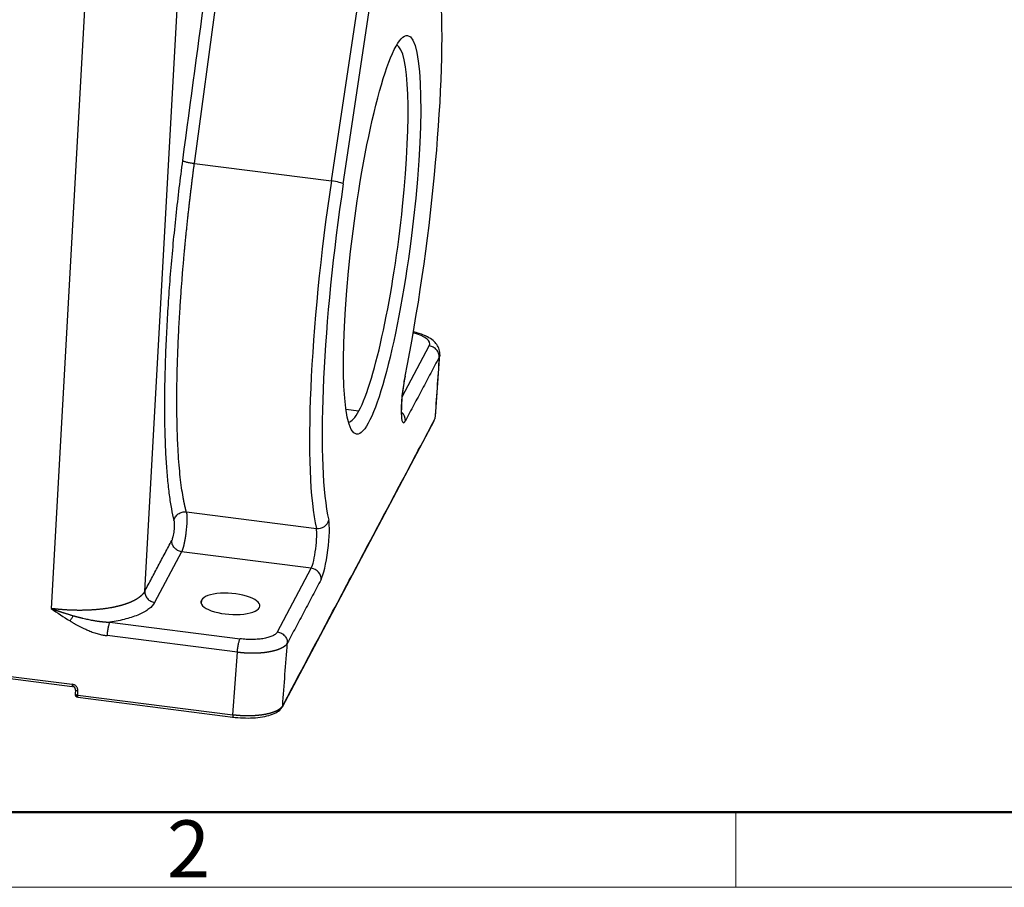
# Model space of a CAD drawing. Units: millimetres. Extents: x 2090 to 2684, y 588 to 1008.
# Drawn here: x 2222 to 2313, y 588 to 669 of the extents above; entities that cross this region are included whole.
import ezdxf

# ---------------------------------------------------------------- set-up
doc = ezdxf.new("R2010")
doc.units = ezdxf.units.MM
doc.header["$LTSCALE"] = 65.395
doc.layers.get('0').update_dxf_attribs({"linetype": 'CONTINUOUS', "lineweight": 30})
doc.layers.add('Dim', color=3, linetype='CONTINUOUS', lineweight=15)
doc.layers.add('图框', color=7, linetype='CONTINUOUS', lineweight=20)
doc.styles.add('Romans字体', font='romans.shx', dxfattribs={"width": 0.75})

# ---------------------------------------------------------------- blocks, each defined once
blk = doc.blocks.new('A4图框-NEW')
at = {"layer": '图框', "lineweight": 50}
blk.add_line((836.855, 484.035), (1126.929, 484.035), dxfattribs=at)
at = {"layer": '图框', "color": 6}
blk.add_line((932.483, 484.035), (932.483, 480.535), dxfattribs=at)
at = {"layer": '图框', "color": 1, "lineweight": 18}
blk.add_line((833.413, 480.535), (1130.412, 480.535), dxfattribs=at)
at = {"layer": '图框', "color": 6, "insert": (906.025, 483.648), "char_height": 2.652, "width": 2.55791, "attachment_point": 1, "style": 'Romans字体'}
blk.add_mtext('2', dxfattribs=at)

msp = doc.modelspace()

# ---------------------------------------------------------------- linework, layer by layer
for p, q in [((2233.378, 615.902), (2237.293, 686.385)), ((2228.605, 685.209), (2224.665, 614.293)), ((2237.991, 655.705), (2240.217, 672.292)), ((2250.736, 654.076), (2253.214, 670.631)), ((2251.842, 653.788), (2254.32, 670.343)), ((2237.991, 655.705), (2250.736, 654.076)), ((2257.329, 633.986), (2259.847, 638.727)), ((2260.435, 632.145), (2260.831, 637.956)), ((2252.092, 632.847), (2253.3, 632.693)), ((2246.176, 605.142), (2260.342, 631.826)), ((2237.244, 623.279), (2249.338, 621.734)), ((2236.799, 619.581), (2234.294, 614.861)), ((2248.864, 618.039), (2236.799, 619.581)), ((2141.825, 618.083), (2226.613, 607.249)), ((2141.84, 617.883), (2226.629, 607.048)), ((2245.72, 612.119), (2248.864, 618.039)), ((2238.641, 615.069), (2238.62, 614.764)), ((2230.109, 613.024), (2242.235, 611.475)), ((2241.989, 610.219), (2229.863, 611.769)), ((2241.558, 604.392), (2241.989, 610.219)), ((2226.915, 606.73), (2226.887, 606.35)), ((2227.133, 606.234), (2227.161, 606.611)), ((2227.133, 606.234), (2241.558, 604.392)), ((2227.148, 606.035), (2241.574, 604.192))]:
    msp.add_line(p, q)
for start, end in [(175.84137, 220.90054), (220.90054, 262.71798)]:
    msp.add_arc((2227.186, 606.333), 0.3, start, end)
for centre, major_axis, ratio, start_param, end_param in [((2255.453, 649.065), (-3.676, -28.766), 0.145707, 1.114411, 2.453803), ((2254.472, 649.19), (2.244, 17.557), 0.145707, 3.509952, 6.242794), ((2254.472, 649.19), (-3.803, -29.758), 0.145707, 4.566101, 5.905494), ((2250.861, 653.913), (-0.989, 0.148), 0.144211, 3.289376, 4.860172), ((2255.453, 649.065), (-3.676, -28.766), 0.145707, 4.566101, 5.86345), ((2256.903, 639.104), (2.993, -0.213), 0.356254, 6.126479, 7.37328), ((2257.817, 634.545), (0.38, 2.976), 0.145707, 1.114411, 3.509952), ((2254.472, 649.19), (2.244, 17.557), 0.145707, 3.18195, 3.509952), ((2256.637, 631.875), (-0.883, 0.469), 0.922963, 3.529842, 4.462797), ((2255.453, 649.065), (-3.676, -28.766), 0.145707, 5.86345, 5.905494), ((2249.509, 622.649), (0.975, 0.223), 0.919599, 4.332424, 5.903221), ((2249.977, 619.778), (0.38, 2.976), 0.145707, 3.509952, 5.905494), ((2248.996, 619.903), (0.254, 1.984), 0.145707, 3.509952, 5.905494), ((2248.797, 617.107), (0.883, -0.469), 0.922963, 0.388249, 1.959045), ((2241.34, 614.724), (-2.743, 0.195), 0.356243, 2.985016, 6.126609), ((2241.34, 614.724), (-2.743, 0.195), 0.356243, 6.126609, 9.268202), ((2227.186, 606.333), (0.038, 0.298), 0.145707, 1.92687, 3.141572)]:
    msp.add_ellipse(centre, major_axis=major_axis, ratio=ratio, start_param=start_param, end_param=end_param)
msp.add_ellipse((2255.453, 649.065), major_axis=(-2.37, -18.549), ratio=0.145707)
for points, degree in [([(2239.11, 672.564), (2238.368, 667.035), (2237.626, 661.506), (2236.884, 655.977)], 3), ([(2260.762, 637.67), (2257.619, 631.749)], 1), ([(2260.762, 637.67), (2260.632, 635.756), (2260.501, 633.842), (2260.371, 631.928)], 3), ([(2246.205, 605.246), (2260.371, 631.928)], 1), ([(2233.378, 615.902), (2235.883, 620.622)], 1), ([(2249.779, 616.982), (2246.636, 611.061)], 1), ([(2224.665, 614.293), (2225.241, 613.898), (2225.82, 613.504), (2226.424, 613.138)], 3), ([(2246.205, 605.246), (2246.349, 607.184), (2246.492, 609.123), (2246.636, 611.061)], 3)]:
    msp.add_open_spline(points, degree=degree)
for points, knots in [([(2236.884, 655.977), (2236.771, 655.128), (2236.662, 654.274), (2236.454, 652.56), (2236.355, 651.7), (2236.169, 649.98), (2236.082, 649.12), (2235.919, 647.406), (2235.843, 646.553), (2235.703, 644.857), (2235.64, 644.016), (2235.525, 642.351), (2235.474, 641.527), (2235.386, 639.904), (2235.348, 639.104), (2235.285, 637.534), (2235.261, 636.763), (2235.225, 635.257), (2235.214, 634.521), (2235.205, 633.09), (2235.208, 632.394), (2235.226, 631.048), (2235.242, 630.397), (2235.288, 629.145), (2235.317, 628.543), (2235.389, 627.394), (2235.432, 626.846), (2235.53, 625.807), (2235.585, 625.317), (2235.647, 624.857)], [0, 0, 0, 0, 0.071429, 0.071429, 0.142857, 0.142857, 0.214286, 0.214286, 0.285714, 0.285714, 0.357143, 0.357143, 0.428571, 0.428571, 0.5, 0.5, 0.571429, 0.571429, 0.642857, 0.642857, 0.714286, 0.714286, 0.785714, 0.785714, 0.857143, 0.857143, 0.928571, 0.928571, 1, 1, 1, 1]), ([(2236.884, 655.977), (2236.893, 655.966), (2236.908, 655.955), (2236.95, 655.931), (2236.977, 655.919), (2237.041, 655.893), (2237.079, 655.881), (2237.164, 655.855), (2237.212, 655.842), (2237.314, 655.817), (2237.369, 655.805), (2237.485, 655.781), (2237.545, 655.77), (2237.67, 655.748), (2237.734, 655.738), (2237.862, 655.72), (2237.927, 655.712), (2237.991, 655.705)], [0, 0, 0, 0, 0.125, 0.125, 0.25, 0.25, 0.375, 0.375, 0.5, 0.5, 0.625, 0.625, 0.75, 0.75, 0.875, 0.875, 1, 1, 1, 1]), ([(2237.244, 623.279), (2237.241, 623.291), (2237.235, 623.314), (2237.226, 623.349), (2237.216, 623.384), (2237.207, 623.42), (2237.198, 623.456), (2237.189, 623.492), (2237.18, 623.528), (2237.171, 623.565), (2237.162, 623.602), (2237.153, 623.639), (2237.144, 623.677), (2237.135, 623.715), (2237.126, 623.753), (2237.117, 623.791), (2237.109, 623.83), (2237.1, 623.869), (2237.091, 623.908), (2237.083, 623.947), (2237.074, 623.987), (2237.065, 624.027), (2237.057, 624.068), (2237.049, 624.108), (2237.04, 624.149), (2237.032, 624.19), (2237.023, 624.232), (2237.015, 624.273), (2237.007, 624.315), (2236.999, 624.358), (2236.99, 624.4), (2236.982, 624.443), (2236.974, 624.486), (2236.966, 624.53), (2236.958, 624.573), (2236.95, 624.617), (2236.896, 624.923), (2236.8, 625.53), (2236.676, 626.522), (2236.569, 627.638), (2236.481, 628.883), (2236.415, 630.246), (2236.372, 631.768), (2236.355, 633.5), (2236.371, 635.519), (2236.429, 637.712), (2236.522, 639.887), (2236.63, 641.825), (2236.737, 643.446), (2236.833, 644.727), (2236.908, 645.655), (2236.956, 646.223), (2236.985, 646.555), (2237.004, 646.772), (2237.024, 646.995), (2237.043, 647.218), (2237.064, 647.439), (2237.084, 647.66), (2237.104, 647.879), (2237.125, 648.098), (2237.146, 648.315), (2237.167, 648.531), (2237.188, 648.747), (2237.209, 648.961), (2237.23, 649.174), (2237.251, 649.386), (2237.273, 649.597), (2237.295, 649.807), (2237.316, 650.015), (2237.338, 650.223), (2237.36, 650.429), (2237.382, 650.634), (2237.404, 650.839), (2237.426, 651.041), (2237.448, 651.243), (2237.471, 651.443), (2237.493, 651.643), (2237.515, 651.841), (2237.538, 652.037), (2237.56, 652.233), (2237.583, 652.427), (2237.605, 652.62), (2237.628, 652.812), (2237.651, 653.002), (2237.673, 653.192), (2237.696, 653.379), (2237.719, 653.566), (2237.741, 653.752), (2237.764, 653.936), (2237.787, 654.118), (2237.81, 654.3), (2237.832, 654.48), (2237.855, 654.659), (2237.878, 654.836), (2237.901, 655.013), (2237.923, 655.187), (2237.946, 655.361), (2237.969, 655.533), (2237.984, 655.648), (2237.991, 655.705)], [0, 0, 0, 0, 0.002241, 0.004483, 0.006727, 0.008973, 0.011221, 0.01347, 0.015721, 0.017974, 0.020229, 0.022486, 0.024744, 0.027004, 0.029266, 0.03153, 0.033795, 0.036063, 0.038332, 0.040602, 0.042875, 0.045149, 0.047425, 0.049703, 0.051983, 0.054265, 0.056548, 0.058833, 0.06112, 0.063408, 0.065699, 0.067991, 0.070285, 0.07258, 0.074878, 0.077177, 0.079478, 0.122476, 0.166988, 0.213014, 0.260553, 0.309605, 0.358655, 0.413356, 0.473708, 0.539711, 0.600305, 0.651662, 0.693781, 0.726659, 0.750295, 0.764688, 0.769838, 0.775509, 0.781151, 0.786763, 0.792346, 0.797899, 0.803422, 0.808915, 0.814379, 0.819813, 0.825217, 0.830592, 0.835937, 0.841252, 0.846538, 0.851794, 0.85702, 0.862216, 0.867383, 0.87252, 0.877628, 0.882706, 0.887754, 0.892772, 0.897761, 0.90272, 0.907649, 0.912549, 0.917419, 0.922259, 0.927069, 0.93185, 0.936601, 0.941323, 0.946015, 0.950677, 0.955309, 0.959912, 0.964485, 0.969028, 0.973542, 0.978026, 0.98248, 0.986904, 0.991299, 0.995665, 1, 1, 1, 1]), ([(2260.811, 637.899), (2260.825, 638.073), (2260.801, 638.41), (2260.556, 638.872), (2260.182, 639.259), (2259.649, 639.601), (2259.023, 639.856), (2258.549, 639.986), (2258.362, 640.03)], [0, 0, 0, 0, 0.140004, 0.290065, 0.447241, 0.634689, 0.860365, 1, 1, 1, 1]), ([(2260.762, 637.67), (2260.766, 637.731), (2260.764, 637.793), (2260.748, 637.915), (2260.733, 637.976), (2260.692, 638.095), (2260.665, 638.153), (2260.601, 638.264), (2260.564, 638.317), (2260.479, 638.415), (2260.432, 638.46), (2260.33, 638.541), (2260.275, 638.577), (2260.16, 638.639), (2260.099, 638.665), (2259.975, 638.705), (2259.911, 638.719), (2259.847, 638.727)], [0, 0, 0, 0, 0.125, 0.125, 0.25, 0.25, 0.375, 0.375, 0.5, 0.5, 0.625, 0.625, 0.75, 0.75, 0.875, 0.875, 1, 1, 1, 1]), ([(2260.827, 637.895), (2260.827, 637.891), (2260.826, 637.88), (2260.824, 637.862), (2260.821, 637.841), (2260.817, 637.82), (2260.812, 637.799), (2260.806, 637.777), (2260.799, 637.756), (2260.792, 637.735), (2260.783, 637.713), (2260.773, 637.691), (2260.766, 637.677), (2260.762, 637.67)], [0, 0, 0, 0, 0.051553, 0.143118, 0.235412, 0.328434, 0.422186, 0.516666, 0.611875, 0.707813, 0.80448, 0.901875, 1, 1, 1, 1]), ([(2257.298, 632.144), (2257.298, 632.144), (2257.295, 632.158), (2257.277, 632.264), (2257.257, 632.553), (2257.259, 633.047), (2257.297, 633.718), (2257.375, 634.49), (2257.48, 635.224), (2257.558, 635.653), (2257.595, 635.835)], [0, 0, 0, 0, 0.033475, 0.11428, 0.232368, 0.377049, 0.536441, 0.702595, 0.871127, 1, 1, 1, 1]), ([(2235.647, 624.857), (2235.709, 624.397), (2235.777, 623.967), (2235.925, 623.171), (2236.005, 622.806), (2236.091, 622.473)], [0, 0, 0, 0, 0.5, 0.5, 1, 1, 1, 1]), ([(2236.091, 622.473), (2236.101, 622.533), (2236.118, 622.593), (2236.164, 622.709), (2236.193, 622.765), (2236.263, 622.871), (2236.303, 622.921), (2236.393, 623.013), (2236.442, 623.055), (2236.549, 623.13), (2236.607, 623.163), (2236.726, 623.217), (2236.789, 623.239), (2236.917, 623.271), (2236.983, 623.281), (2237.114, 623.289), (2237.18, 623.287), (2237.244, 623.279)], [0, 0, 0, 0, 0.125, 0.125, 0.25, 0.25, 0.375, 0.375, 0.5, 0.5, 0.625, 0.625, 0.75, 0.75, 0.875, 0.875, 1, 1, 1, 1]), ([(2237.244, 623.279), (2237.245, 623.276), (2237.246, 623.271), (2237.248, 623.262), (2237.25, 623.253), (2237.252, 623.244), (2237.254, 623.234), (2237.256, 623.224), (2237.258, 623.214), (2237.26, 623.203), (2237.262, 623.193), (2237.263, 623.181), (2237.265, 623.17), (2237.267, 623.158), (2237.268, 623.146), (2237.27, 623.133), (2237.272, 623.12), (2237.273, 623.107), (2237.275, 623.093), (2237.276, 623.079), (2237.277, 623.065), (2237.279, 623.05), (2237.28, 623.035), (2237.281, 623.019), (2237.283, 623.003), (2237.284, 622.987), (2237.285, 622.97), (2237.286, 622.953), (2237.287, 622.936), (2237.288, 622.918), (2237.289, 622.9), (2237.29, 622.881), (2237.29, 622.862), (2237.291, 622.842), (2237.291, 622.822), (2237.292, 622.802), (2237.292, 622.781), (2237.293, 622.76), (2237.293, 622.739), (2237.293, 622.717), (2237.294, 622.694), (2237.294, 622.671), (2237.294, 622.648), (2237.294, 622.624), (2237.293, 622.6), (2237.293, 622.576), (2237.293, 622.551), (2237.291, 622.451), (2237.285, 622.268), (2237.267, 621.988), (2237.242, 621.697), (2237.219, 621.482), (2237.203, 621.35), (2237.196, 621.3), (2237.19, 621.251), (2237.184, 621.201), (2237.177, 621.152), (2237.17, 621.104), (2237.163, 621.056), (2237.156, 621.008), (2237.149, 620.96), (2237.141, 620.913), (2237.134, 620.866), (2237.126, 620.82), (2237.118, 620.774), (2237.11, 620.729), (2237.103, 620.685), (2237.095, 620.641), (2237.086, 620.597), (2237.078, 620.554), (2237.07, 620.512), (2237.062, 620.471), (2237.053, 620.43), (2237.045, 620.389), (2237.037, 620.35), (2237.028, 620.311), (2237.019, 620.273), (2237.011, 620.236), (2237.002, 620.199), (2236.994, 620.163), (2236.985, 620.129), (2236.976, 620.094), (2236.968, 620.061), (2236.959, 620.029), (2236.95, 619.997), (2236.942, 619.966), (2236.933, 619.936), (2236.924, 619.907), (2236.916, 619.879), (2236.907, 619.852), (2236.898, 619.825), (2236.89, 619.8), (2236.881, 619.775), (2236.873, 619.752), (2236.865, 619.729), (2236.856, 619.707), (2236.848, 619.686), (2236.84, 619.666), (2236.831, 619.647), (2236.823, 619.629), (2236.815, 619.612), (2236.807, 619.596), (2236.802, 619.586), (2236.799, 619.581)], [0, 0, 0, 0, 0.004516, 0.009074, 0.013673, 0.018313, 0.022995, 0.027719, 0.032483, 0.03729, 0.042137, 0.047026, 0.051957, 0.056929, 0.061942, 0.066997, 0.072094, 0.077231, 0.08241, 0.087631, 0.092893, 0.098197, 0.103542, 0.108928, 0.114356, 0.119825, 0.125336, 0.130888, 0.136481, 0.142116, 0.147793, 0.153511, 0.15927, 0.165071, 0.170913, 0.176797, 0.182722, 0.188688, 0.194696, 0.200745, 0.206836, 0.212969, 0.219142, 0.225357, 0.231614, 0.237912, 0.244251, 0.250632, 0.312974, 0.375316, 0.437658, 0.499999, 0.510492, 0.520958, 0.531396, 0.541806, 0.552189, 0.562544, 0.572872, 0.583172, 0.593445, 0.60369, 0.613907, 0.624097, 0.634259, 0.644394, 0.654501, 0.664581, 0.674633, 0.684657, 0.694654, 0.704623, 0.714565, 0.724479, 0.734366, 0.744225, 0.754056, 0.76386, 0.773636, 0.783385, 0.793106, 0.8028, 0.812466, 0.822105, 0.831716, 0.841299, 0.850855, 0.860383, 0.869884, 0.879357, 0.888803, 0.898221, 0.907611, 0.916974, 0.926309, 0.935617, 0.944897, 0.95415, 0.963375, 0.972573, 0.981743, 0.990885, 1, 1, 1, 1]), ([(2236.091, 622.473), (2236.101, 622.435), (2236.108, 622.382), (2236.118, 622.255), (2236.12, 622.18), (2236.118, 622.013), (2236.115, 621.922), (2236.102, 621.731), (2236.094, 621.632), (2236.071, 621.433), (2236.058, 621.334), (2236.028, 621.146), (2236.011, 621.057), (2235.976, 620.896), (2235.957, 620.824), (2235.92, 620.704), (2235.901, 620.656), (2235.883, 620.622)], [0, 0, 0, 0, 0.125, 0.125, 0.25, 0.25, 0.375, 0.375, 0.5, 0.5, 0.625, 0.625, 0.75, 0.75, 0.875, 0.875, 1, 1, 1, 1]), ([(2236.799, 619.581), (2236.736, 619.589), (2236.673, 619.603), (2236.55, 619.642), (2236.49, 619.667), (2236.376, 619.728), (2236.321, 619.764), (2236.22, 619.843), (2236.173, 619.888), (2236.088, 619.984), (2236.051, 620.036), (2235.986, 620.145), (2235.959, 620.202), (2235.917, 620.319), (2235.901, 620.379), (2235.883, 620.5), (2235.88, 620.562), (2235.883, 620.622)], [0, 0, 0, 0, 0.125, 0.125, 0.25, 0.25, 0.375, 0.375, 0.5, 0.5, 0.625, 0.625, 0.75, 0.75, 0.875, 0.875, 1, 1, 1, 1]), ([(2233.378, 615.902), (2233.375, 615.898), (2233.37, 615.888), (2233.362, 615.874), (2233.354, 615.86), (2233.345, 615.845), (2233.336, 615.83), (2233.327, 615.815), (2233.317, 615.8), (2233.307, 615.784), (2233.296, 615.769), (2233.285, 615.753), (2233.274, 615.737), (2233.262, 615.721), (2233.249, 615.705), (2233.236, 615.688), (2233.223, 615.672), (2233.209, 615.655), (2233.194, 615.638), (2233.179, 615.621), (2233.164, 615.604), (2233.148, 615.586), (2233.131, 615.569), (2233.113, 615.551), (2233.096, 615.533), (2233.077, 615.515), (2233.058, 615.497), (2233.038, 615.479), (2233.018, 615.46), (2232.997, 615.442), (2232.975, 615.423), (2232.952, 615.404), (2232.929, 615.385), (2232.905, 615.367), (2232.88, 615.347), (2232.855, 615.328), (2232.829, 615.309), (2232.802, 615.29), (2232.774, 615.27), (2232.746, 615.251), (2232.716, 615.231), (2232.686, 615.212), (2232.655, 615.192), (2232.623, 615.172), (2232.59, 615.152), (2232.557, 615.133), (2232.522, 615.113), (2232.487, 615.093), (2232.45, 615.073), (2232.413, 615.053), (2232.375, 615.033), (2232.335, 615.013), (2232.295, 614.993), (2232.254, 614.973), (2232.212, 614.953), (2232.168, 614.933), (2232.124, 614.913), (2232.079, 614.893), (2232.032, 614.874), (2231.985, 614.854), (2231.936, 614.834), (2231.887, 614.814), (2231.836, 614.795), (2231.784, 614.775), (2231.731, 614.756), (2231.677, 614.737), (2231.622, 614.718), (2231.566, 614.698), (2231.508, 614.68), (2231.449, 614.661), (2231.39, 614.642), (2231.329, 614.624), (2231.266, 614.605), (2231.203, 614.587), (2231.138, 614.569), (2231.072, 614.551), (2231.005, 614.534), (2230.937, 614.516), (2230.867, 614.499), (2230.796, 614.482), (2230.724, 614.466), (2230.651, 614.449), (2230.576, 614.433), (2230.5, 614.417), (2230.423, 614.402), (2230.345, 614.386), (2230.242, 614.367), (2230.114, 614.344), (2229.962, 614.319), (2229.809, 614.295), (2229.656, 614.274), (2229.504, 614.254), (2229.351, 614.235), (2229.199, 614.218), (2229.048, 614.203), (2228.897, 614.189), (2228.747, 614.177), (2228.599, 614.166), (2228.451, 614.156), (2228.304, 614.148), (2228.159, 614.141), (2228.015, 614.135), (2227.873, 614.13), (2227.732, 614.127), (2227.593, 614.124), (2227.456, 614.123), (2227.32, 614.122), (2227.187, 614.123), (2227.055, 614.124), (2226.926, 614.126), (2226.798, 614.129), (2226.673, 614.132), (2226.55, 614.137), (2226.429, 614.141), (2226.311, 614.147), (2226.194, 614.153), (2226.081, 614.159), (2225.969, 614.166), (2225.86, 614.174), (2225.753, 614.182), (2225.649, 614.19), (2225.547, 614.198), (2225.448, 614.207), (2225.351, 614.216), (2225.257, 614.225), (2225.165, 614.235), (2225.075, 614.244), (2224.989, 614.254), (2224.904, 614.264), (2224.822, 614.274), (2224.743, 614.283), (2224.691, 614.29), (2224.665, 614.293)], [0, 0, 0, 0, 0.003493, 0.007042, 0.010649, 0.014313, 0.018033, 0.02181, 0.025644, 0.029536, 0.033484, 0.037488, 0.04155, 0.045669, 0.049844, 0.054077, 0.058366, 0.062713, 0.067116, 0.071576, 0.076093, 0.080667, 0.085297, 0.089985, 0.09473, 0.099531, 0.10439, 0.109305, 0.114277, 0.119306, 0.124392, 0.129535, 0.134735, 0.139991, 0.145305, 0.150675, 0.156103, 0.161587, 0.167128, 0.172726, 0.178381, 0.184093, 0.189862, 0.195687, 0.20157, 0.207509, 0.213506, 0.219559, 0.225669, 0.231836, 0.23806, 0.244341, 0.250679, 0.257073, 0.263525, 0.270033, 0.276599, 0.283221, 0.2899, 0.296636, 0.303429, 0.310279, 0.317185, 0.324149, 0.33117, 0.338247, 0.345381, 0.352573, 0.359821, 0.367126, 0.374488, 0.381906, 0.389382, 0.396915, 0.404504, 0.412151, 0.419854, 0.427614, 0.435431, 0.443305, 0.451236, 0.459224, 0.467269, 0.47537, 0.483529, 0.491744, 0.500016, 0.515592, 0.530964, 0.546133, 0.5611, 0.575863, 0.590424, 0.604781, 0.618936, 0.632888, 0.646637, 0.660183, 0.673526, 0.686666, 0.699603, 0.712337, 0.724869, 0.737197, 0.749322, 0.761245, 0.772964, 0.784481, 0.795795, 0.806906, 0.817813, 0.828518, 0.83902, 0.849319, 0.859415, 0.869309, 0.878999, 0.888486, 0.89777, 0.906852, 0.91573, 0.924406, 0.932879, 0.941148, 0.949215, 0.957079, 0.96474, 0.972198, 0.979453, 0.986505, 0.993354, 1, 1, 1, 1]), ([(2233.378, 615.902), (2233.374, 615.842), (2233.377, 615.781), (2233.396, 615.659), (2233.411, 615.599), (2233.453, 615.482), (2233.48, 615.425), (2233.545, 615.316), (2233.583, 615.264), (2233.667, 615.168), (2233.714, 615.124), (2233.816, 615.044), (2233.87, 615.008), (2233.984, 614.948), (2234.044, 614.923), (2234.167, 614.883), (2234.23, 614.869), (2234.294, 614.861)], [0, 0, 0, 0, 0.125, 0.125, 0.25, 0.25, 0.375, 0.375, 0.5, 0.5, 0.625, 0.625, 0.75, 0.75, 0.875, 0.875, 1, 1, 1, 1]), ([(2234.294, 614.861), (2234.18, 614.647), (2233.825, 614.247), (2232.912, 613.719), (2231.661, 613.297), (2230.658, 613.101), (2230.109, 613.024)], [0, 0, 0, 0, 0.249998, 0.499999, 0.749999, 1, 1, 1, 1]), ([(2224.665, 614.293), (2224.685, 614.286), (2224.724, 614.272), (2224.782, 614.251), (2224.841, 614.23), (2224.9, 614.208), (2224.959, 614.187), (2225.018, 614.167), (2225.077, 614.146), (2225.136, 614.125), (2225.195, 614.105), (2225.255, 614.084), (2225.314, 614.064), (2225.374, 614.044), (2225.434, 614.024), (2225.493, 614.004), (2225.553, 613.984), (2225.613, 613.964), (2225.686, 613.941), (2225.773, 613.913), (2225.873, 613.881), (2225.975, 613.849), (2226.077, 613.817), (2226.181, 613.785), (2226.287, 613.753), (2226.393, 613.721), (2226.501, 613.689), (2226.61, 613.657), (2226.683, 613.636), (2226.72, 613.625)], [0, 0, 0, 0, 0.028876, 0.057767, 0.086674, 0.115599, 0.144542, 0.173504, 0.202486, 0.231488, 0.260511, 0.289556, 0.318624, 0.347716, 0.376832, 0.405973, 0.43514, 0.464334, 0.493556, 0.54171, 0.590401, 0.639635, 0.689417, 0.739754, 0.790653, 0.84212, 0.894161, 0.946786, 1, 1, 1, 1]), ([(2226.424, 613.138), (2226.447, 613.124), (2226.496, 613.095), (2226.574, 613.049), (2226.66, 612.998), (2226.755, 612.942), (2226.858, 612.882), (2226.971, 612.818), (2227.093, 612.751), (2227.335, 612.62), (2227.656, 612.457), (2228.009, 612.298), (2228.274, 612.189), (2228.492, 612.106), (2228.714, 612.03), (2228.934, 611.962), (2229.143, 611.905), (2229.331, 611.861), (2229.492, 611.827), (2229.625, 611.803), (2229.73, 611.787), (2229.806, 611.776), (2229.847, 611.771), (2229.863, 611.769)], [0, 0, 0, 0, 0.021593, 0.045782, 0.072577, 0.101985, 0.134018, 0.168687, 0.206007, 0.245994, 0.389189, 0.494751, 0.556811, 0.619261, 0.682106, 0.745368, 0.804889, 0.856805, 0.901038, 0.937526, 0.966214, 0.987052, 1, 1, 1, 1]), ([(2226.72, 613.625), (2226.739, 613.62), (2226.777, 613.609), (2226.833, 613.593), (2226.889, 613.577), (2226.943, 613.562), (2226.997, 613.547), (2227.05, 613.533), (2227.101, 613.519), (2227.152, 613.506), (2227.202, 613.493), (2227.251, 613.48), (2227.299, 613.468), (2227.346, 613.456), (2227.392, 613.444), (2227.437, 613.433), (2227.482, 613.422), (2227.525, 613.412), (2227.567, 613.402), (2227.674, 613.376), (2227.842, 613.337), (2228.069, 613.288), (2228.285, 613.244), (2228.459, 613.211), (2228.595, 613.186), (2228.695, 613.169), (2228.794, 613.153), (2228.892, 613.137), (2228.988, 613.123), (2229.083, 613.11), (2229.176, 613.097), (2229.268, 613.086), (2229.359, 613.075), (2229.448, 613.066), (2229.536, 613.057), (2229.622, 613.05), (2229.707, 613.043), (2229.79, 613.038), (2229.872, 613.033), (2229.952, 613.029), (2230.031, 613.026), (2230.083, 613.025), (2230.109, 613.024)], [0, 0, 0, 0, 0.017177, 0.034069, 0.050678, 0.067001, 0.083039, 0.098791, 0.114256, 0.129435, 0.144326, 0.158928, 0.173242, 0.187267, 0.201001, 0.214445, 0.227598, 0.240458, 0.253026, 0.2653, 0.335765, 0.402963, 0.466863, 0.527433, 0.557443, 0.587022, 0.616168, 0.64488, 0.673156, 0.700993, 0.728389, 0.755343, 0.781852, 0.807914, 0.833526, 0.858685, 0.88339, 0.907637, 0.931424, 0.954748, 0.977608, 1, 1, 1, 1]), ([(2230.109, 613.024), (2230.097, 613.002), (2230.085, 612.974), (2230.06, 612.908), (2230.048, 612.869), (2230.023, 612.783), (2230.011, 612.735), (2229.986, 612.632), (2229.975, 612.577), (2229.952, 612.461), (2229.941, 612.4), (2229.921, 612.276), (2229.911, 612.212), (2229.894, 612.084), (2229.887, 612.019), (2229.873, 611.892), (2229.868, 611.829), (2229.863, 611.769)], [0, 0, 0, 0, 0.125, 0.125, 0.25, 0.25, 0.375, 0.375, 0.5, 0.5, 0.625, 0.625, 0.75, 0.75, 0.875, 0.875, 1, 1, 1, 1]), ([(2245.72, 612.119), (2245.685, 612.052), (2245.631, 611.988), (2245.486, 611.866), (2245.396, 611.809), (2245.183, 611.705), (2245.06, 611.657), (2244.787, 611.574), (2244.637, 611.537), (2244.314, 611.478), (2244.142, 611.454), (2243.782, 611.421), (2243.594, 611.411), (2243.211, 611.406), (2243.016, 611.41), (2242.624, 611.432), (2242.428, 611.45), (2242.235, 611.475)], [0, 0, 0, 0, 0.125, 0.125, 0.25, 0.25, 0.375, 0.375, 0.5, 0.5, 0.625, 0.625, 0.75, 0.75, 0.875, 0.875, 1, 1, 1, 1]), ([(2245.72, 612.119), (2245.785, 612.11), (2245.848, 612.096), (2245.973, 612.056), (2246.033, 612.031), (2246.149, 611.969), (2246.203, 611.933), (2246.305, 611.851), (2246.353, 611.806), (2246.437, 611.708), (2246.475, 611.655), (2246.539, 611.545), (2246.566, 611.487), (2246.607, 611.368), (2246.621, 611.307), (2246.638, 611.184), (2246.64, 611.122), (2246.636, 611.061)], [0, 0, 0, 0, 0.125, 0.125, 0.25, 0.25, 0.375, 0.375, 0.5, 0.5, 0.625, 0.625, 0.75, 0.75, 0.875, 0.875, 1, 1, 1, 1]), ([(2241.989, 610.219), (2241.994, 610.28), (2241.999, 610.343), (2242.013, 610.47), (2242.02, 610.534), (2242.037, 610.662), (2242.047, 610.726), (2242.067, 610.851), (2242.078, 610.911), (2242.101, 611.027), (2242.112, 611.083), (2242.137, 611.186), (2242.149, 611.233), (2242.174, 611.32), (2242.186, 611.358), (2242.211, 611.425), (2242.223, 611.453), (2242.235, 611.475)], [0, 0, 0, 0, 0.125, 0.125, 0.25, 0.25, 0.375, 0.375, 0.5, 0.5, 0.625, 0.625, 0.75, 0.75, 0.875, 0.875, 1, 1, 1, 1]), ([(2246.636, 611.061), (2246.634, 611.058), (2246.63, 611.051), (2246.624, 611.04), (2246.618, 611.03), (2246.611, 611.019), (2246.604, 611.009), (2246.598, 610.999), (2246.591, 610.989), (2246.583, 610.979), (2246.576, 610.969), (2246.568, 610.959), (2246.56, 610.949), (2246.552, 610.939), (2246.544, 610.93), (2246.536, 610.92), (2246.527, 610.911), (2246.518, 610.901), (2246.51, 610.892), (2246.5, 610.882), (2246.491, 610.873), (2246.482, 610.864), (2246.472, 610.855), (2246.462, 610.846), (2246.452, 610.837), (2246.442, 610.828), (2246.432, 610.819), (2246.422, 610.811), (2246.411, 610.802), (2246.401, 610.793), (2246.39, 610.785), (2246.379, 610.777), (2246.368, 610.768), (2246.357, 610.76), (2246.345, 610.752), (2246.334, 610.744), (2246.322, 610.736), (2246.311, 610.728), (2246.299, 610.72), (2246.287, 610.712), (2246.275, 610.704), (2246.263, 610.696), (2246.251, 610.689), (2246.238, 610.681), (2246.226, 610.674), (2246.213, 610.666), (2246.201, 610.659), (2246.188, 610.652), (2246.175, 610.644), (2246.162, 610.637), (2246.149, 610.63), (2246.136, 610.623), (2246.123, 610.616), (2246.11, 610.61), (2246.096, 610.603), (2246.083, 610.596), (2246.069, 610.589), (2246.056, 610.583), (2246.042, 610.576), (2246.029, 610.57), (2246.015, 610.564), (2246.001, 610.557), (2245.987, 610.551), (2245.973, 610.545), (2245.959, 610.539), (2245.945, 610.533), (2245.931, 610.527), (2245.917, 610.521), (2245.903, 610.515), (2245.889, 610.509), (2245.874, 610.504), (2245.86, 610.498), (2245.846, 610.492), (2245.832, 610.487), (2245.817, 610.481), (2245.803, 610.476), (2245.788, 610.471), (2245.774, 610.466), (2245.759, 610.46), (2245.745, 610.455), (2245.73, 610.45), (2245.716, 610.445), (2245.701, 610.44), (2245.687, 610.435), (2245.672, 610.43), (2245.658, 610.426), (2245.643, 610.421), (2245.628, 610.416), (2245.614, 610.412), (2245.599, 610.407), (2245.584, 610.403), (2245.57, 610.398), (2245.555, 610.394), (2245.541, 610.39), (2245.526, 610.385), (2245.511, 610.381), (2245.497, 610.377), (2245.482, 610.373), (2245.468, 610.369), (2245.453, 610.365), (2245.439, 610.361), (2245.424, 610.357), (2245.41, 610.353), (2245.395, 610.349), (2245.381, 610.346), (2245.366, 610.342), (2245.352, 610.338), (2245.337, 610.335), (2245.323, 610.331), (2245.309, 610.328), (2245.294, 610.324), (2245.28, 610.321), (2245.266, 610.318), (2245.252, 610.314), (2245.238, 610.311), (2245.223, 610.308), (2245.209, 610.305), (2245.195, 610.302), (2245.181, 610.299), (2245.167, 610.296), (2245.153, 610.293), (2245.14, 610.29), (2245.126, 610.287), (2245.112, 610.284), (2245.098, 610.281), (2245.085, 610.279), (2245.071, 610.276), (2245.057, 610.273), (2245.044, 610.271), (2245.03, 610.268), (2245.017, 610.265), (2245.003, 610.263), (2244.99, 610.261), (2244.964, 610.256), (2244.925, 610.249), (2244.873, 610.24), (2244.821, 610.232), (2244.768, 610.224), (2244.715, 610.216), (2244.662, 610.208), (2244.608, 610.201), (2244.553, 610.194), (2244.499, 610.188), (2244.444, 610.182), (2244.389, 610.176), (2244.333, 610.171), (2244.277, 610.166), (2244.221, 610.161), (2244.165, 610.156), (2244.109, 610.152), (2244.052, 610.149), (2243.995, 610.145), (2243.938, 610.142), (2243.881, 610.139), (2243.823, 610.137), (2243.766, 610.135), (2243.708, 610.133), (2243.65, 610.131), (2243.593, 610.13), (2243.535, 610.129), (2243.477, 610.129), (2243.419, 610.129), (2243.361, 610.129), (2243.303, 610.129), (2243.244, 610.13), (2243.186, 610.131), (2243.128, 610.132), (2243.07, 610.134), (2243.012, 610.136), (2242.954, 610.138), (2242.896, 610.14), (2242.839, 610.143), (2242.781, 610.146), (2242.723, 610.15), (2242.666, 610.153), (2242.608, 610.157), (2242.551, 610.162), (2242.494, 610.166), (2242.437, 610.171), (2242.381, 610.176), (2242.324, 610.181), (2242.268, 610.187), (2242.212, 610.193), (2242.156, 610.199), (2242.1, 610.205), (2242.045, 610.212), (2242.008, 610.217), (2241.989, 610.219)], [0, 0, 0, 0, 0.005001, 0.009983, 0.014947, 0.019893, 0.02482, 0.029728, 0.034618, 0.039489, 0.044342, 0.049176, 0.053992, 0.058789, 0.063567, 0.068327, 0.073069, 0.077792, 0.082496, 0.087182, 0.091849, 0.096498, 0.101129, 0.10574, 0.110334, 0.114908, 0.119464, 0.124002, 0.128521, 0.133022, 0.137504, 0.141967, 0.146412, 0.150838, 0.155246, 0.159635, 0.164006, 0.168358, 0.172692, 0.177007, 0.181304, 0.185582, 0.189842, 0.194083, 0.198305, 0.202509, 0.206694, 0.210861, 0.21501, 0.219139, 0.223251, 0.227343, 0.231418, 0.235473, 0.23951, 0.243529, 0.247529, 0.25151, 0.255473, 0.259418, 0.263344, 0.267251, 0.27114, 0.27501, 0.278862, 0.282695, 0.28651, 0.290306, 0.294084, 0.297843, 0.301583, 0.305305, 0.309009, 0.312694, 0.31636, 0.320008, 0.323637, 0.327248, 0.33084, 0.334414, 0.337969, 0.341506, 0.345024, 0.348523, 0.352004, 0.355467, 0.358911, 0.362336, 0.365743, 0.369131, 0.372501, 0.375852, 0.379185, 0.382499, 0.385795, 0.389072, 0.392331, 0.395571, 0.398792, 0.401995, 0.40518, 0.408346, 0.411493, 0.414622, 0.417732, 0.420824, 0.423897, 0.426952, 0.429988, 0.433006, 0.436005, 0.438985, 0.441947, 0.444891, 0.447816, 0.450722, 0.45361, 0.456479, 0.45933, 0.462162, 0.464976, 0.467771, 0.470548, 0.473306, 0.476045, 0.478767, 0.481469, 0.484153, 0.486818, 0.489465, 0.492094, 0.494703, 0.497295, 0.499867, 0.509801, 0.519716, 0.529611, 0.539488, 0.549345, 0.559183, 0.569002, 0.578802, 0.588583, 0.598344, 0.608087, 0.61781, 0.627514, 0.637199, 0.646865, 0.656512, 0.66614, 0.675748, 0.685338, 0.694908, 0.704459, 0.713991, 0.723504, 0.732998, 0.742473, 0.751928, 0.761365, 0.770782, 0.78018, 0.789559, 0.798919, 0.80826, 0.817582, 0.826884, 0.836168, 0.845432, 0.854677, 0.863903, 0.87311, 0.882298, 0.891467, 0.900616, 0.909747, 0.918858, 0.92795, 0.937024, 0.946078, 0.955112, 0.964128, 0.973125, 0.982102, 0.991061, 1, 1, 1, 1]), ([(2226.613, 607.249), (2226.61, 607.212), (2226.609, 607.177), (2226.61, 607.118), (2226.611, 607.094), (2226.618, 607.06), (2226.622, 607.05), (2226.633, 607.047), (2226.64, 607.053), (2226.647, 607.066)], [0, 0, 0, 0, 0.25, 0.25, 0.5, 0.5, 0.75, 0.75, 1, 1, 1, 1]), ([(2227.161, 606.611), (2227.163, 606.648), (2227.162, 606.685), (2227.152, 606.759), (2227.144, 606.796), (2227.119, 606.868), (2227.104, 606.903), (2227.065, 606.969), (2227.043, 607.001), (2226.992, 607.06), (2226.964, 607.088), (2226.903, 607.137), (2226.87, 607.159), (2226.801, 607.196), (2226.765, 607.211), (2226.69, 607.235), (2226.652, 607.244), (2226.613, 607.249)], [0, 0, 0, 0, 0.125, 0.125, 0.25, 0.25, 0.375, 0.375, 0.5, 0.5, 0.625, 0.625, 0.75, 0.75, 0.875, 0.875, 1, 1, 1, 1]), ([(2226.919, 606.745), (2226.92, 606.748), (2226.92, 606.753), (2226.92, 606.762), (2226.92, 606.77), (2226.92, 606.778), (2226.92, 606.786), (2226.919, 606.794), (2226.918, 606.802), (2226.917, 606.81), (2226.915, 606.818), (2226.914, 606.826), (2226.912, 606.834), (2226.91, 606.841), (2226.908, 606.849), (2226.906, 606.856), (2226.903, 606.863), (2226.9, 606.871), (2226.897, 606.878), (2226.894, 606.885), (2226.891, 606.891), (2226.888, 606.898), (2226.885, 606.904), (2226.881, 606.911), (2226.877, 606.917), (2226.873, 606.923), (2226.87, 606.929), (2226.866, 606.935), (2226.861, 606.941), (2226.857, 606.946), (2226.853, 606.952), (2226.849, 606.957), (2226.844, 606.962), (2226.84, 606.967), (2226.835, 606.972), (2226.83, 606.977), (2226.823, 606.984), (2226.813, 606.993), (2226.799, 607.004), (2226.785, 607.014), (2226.771, 607.023), (2226.756, 607.031), (2226.741, 607.039), (2226.726, 607.046), (2226.71, 607.052), (2226.694, 607.057), (2226.679, 607.061), (2226.663, 607.064), (2226.652, 607.066), (2226.647, 607.066)], [0, 0, 0, 0, 0.018777, 0.03741, 0.055901, 0.074249, 0.092454, 0.110516, 0.128435, 0.146211, 0.163844, 0.181334, 0.198681, 0.215885, 0.232946, 0.249865, 0.26664, 0.283272, 0.299762, 0.316109, 0.332312, 0.348373, 0.364291, 0.380066, 0.395699, 0.411188, 0.426534, 0.441738, 0.456799, 0.471717, 0.486492, 0.501124, 0.515613, 0.52996, 0.544164, 0.558225, 0.572143, 0.609332, 0.646242, 0.682872, 0.719223, 0.755296, 0.791089, 0.826604, 0.86184, 0.896797, 0.931476, 0.965877, 1, 1, 1, 1]), ([(2227.16, 606.611), (2227.122, 606.616), (2227.085, 606.623), (2227.019, 606.642), (2226.991, 606.653), (2226.946, 606.678), (2226.93, 606.691), (2226.914, 606.718), (2226.913, 606.732), (2226.919, 606.745)], [0, 0, 0, 0, 0.25, 0.25, 0.5, 0.5, 0.75, 0.75, 1, 1, 1, 1]), ([(2226.892, 606.371), (2226.892, 606.37), (2226.891, 606.368), (2226.889, 606.365), (2226.889, 606.362), (2226.888, 606.359), (2226.887, 606.357), (2226.887, 606.354), (2226.887, 606.351), (2226.887, 606.349), (2226.888, 606.346), (2226.888, 606.344), (2226.889, 606.341), (2226.89, 606.339), (2226.891, 606.336), (2226.892, 606.334), (2226.893, 606.331), (2226.894, 606.329), (2226.896, 606.327), (2226.897, 606.325), (2226.899, 606.323), (2226.901, 606.321), (2226.903, 606.319), (2226.905, 606.317), (2226.906, 606.315), (2226.908, 606.313), (2226.91, 606.311), (2226.912, 606.309), (2226.914, 606.308), (2226.916, 606.306), (2226.919, 606.305), (2226.921, 606.303), (2226.923, 606.302), (2226.925, 606.3), (2226.927, 606.299), (2226.929, 606.298), (2226.931, 606.296), (2226.933, 606.295), (2226.934, 606.294), (2226.936, 606.293), (2226.938, 606.292), (2226.952, 606.284), (2226.982, 606.27), (2227.032, 606.254), (2227.082, 606.242), (2227.116, 606.237), (2227.133, 606.234), (2227.133, 606.234)], [0, 0, 0, 0, 0.018338, 0.036377, 0.054115, 0.071554, 0.088694, 0.105533, 0.122073, 0.138312, 0.154253, 0.169893, 0.185233, 0.200274, 0.215015, 0.229456, 0.243598, 0.257439, 0.270981, 0.284223, 0.297166, 0.309808, 0.322151, 0.334194, 0.345937, 0.357381, 0.368524, 0.379368, 0.389912, 0.400157, 0.410101, 0.419746, 0.429091, 0.438136, 0.446881, 0.455327, 0.463472, 0.471318, 0.478865, 0.486111, 0.493058, 0.499704, 0.64465, 0.776262, 0.894526, 0.999431, 1, 1, 1, 1]), ([(2227.133, 606.234), (2227.131, 606.232), (2227.126, 606.229), (2227.12, 606.224), (2227.114, 606.219), (2227.108, 606.214), (2227.102, 606.21), (2227.097, 606.205), (2227.091, 606.201), (2227.086, 606.198), (2227.081, 606.194), (2227.077, 606.191), (2227.072, 606.187), (2227.068, 606.184), (2227.064, 606.181), (2227.06, 606.179), (2227.056, 606.176), (2227.052, 606.174), (2227.049, 606.171), (2227.046, 606.169), (2227.037, 606.164), (2227.023, 606.155), (2227.006, 606.146), (2226.991, 606.139), (2226.981, 606.136), (2226.974, 606.134), (2226.97, 606.134), (2226.966, 606.134), (2226.963, 606.134), (2226.96, 606.135), (2226.959, 606.137), (2226.958, 606.14), (2226.958, 606.143), (2226.958, 606.147), (2226.959, 606.151), (2226.961, 606.156), (2226.963, 606.16), (2226.964, 606.162)], [0, 0, 0, 0, 0.019116, 0.037772, 0.055968, 0.073704, 0.090981, 0.107798, 0.124155, 0.140053, 0.155491, 0.170469, 0.184988, 0.199047, 0.212646, 0.225786, 0.238466, 0.250687, 0.262448, 0.273749, 0.284591, 0.356094, 0.427595, 0.499096, 0.570598, 0.606382, 0.642166, 0.677949, 0.713733, 0.749516, 0.7853, 0.821083, 0.856867, 0.89265, 0.928433, 0.964217, 1, 1, 1, 1]), ([(2241.539, 604.196), (2241.704, 604.175), (2242.184, 604.123), (2242.998, 604.092), (2243.921, 604.144), (2244.751, 604.283), (2245.444, 604.509), (2245.926, 604.794), (2246.121, 605.043), (2246.185, 605.161)], [0, 0, 0, 0, 0.081924, 0.238519, 0.395626, 0.553526, 0.713294, 0.876878, 1, 1, 1, 1]), ([(2246.205, 605.246), (2246.203, 605.242), (2246.199, 605.235), (2246.193, 605.224), (2246.187, 605.213), (2246.18, 605.202), (2246.173, 605.191), (2246.165, 605.18), (2246.158, 605.169), (2246.15, 605.158), (2246.142, 605.147), (2246.133, 605.137), (2246.125, 605.126), (2246.116, 605.115), (2246.107, 605.105), (2246.097, 605.094), (2246.088, 605.083), (2246.078, 605.073), (2246.068, 605.063), (2246.057, 605.052), (2246.046, 605.042), (2246.036, 605.031), (2246.024, 605.021), (2246.013, 605.011), (2246.001, 605.001), (2245.989, 604.991), (2245.977, 604.981), (2245.965, 604.971), (2245.952, 604.961), (2245.939, 604.951), (2245.926, 604.941), (2245.913, 604.931), (2245.899, 604.921), (2245.885, 604.912), (2245.871, 604.902), (2245.856, 604.893), (2245.842, 604.883), (2245.827, 604.874), (2245.812, 604.864), (2245.797, 604.855), (2245.781, 604.846), (2245.765, 604.836), (2245.749, 604.827), (2245.733, 604.818), (2245.716, 604.809), (2245.7, 604.8), (2245.683, 604.791), (2245.666, 604.782), (2245.648, 604.774), (2245.631, 604.765), (2245.613, 604.756), (2245.595, 604.748), (2245.576, 604.739), (2245.558, 604.731), (2245.539, 604.722), (2245.52, 604.714), (2245.501, 604.706), (2245.481, 604.698), (2245.462, 604.69), (2245.442, 604.682), (2245.422, 604.674), (2245.402, 604.666), (2245.381, 604.658), (2245.361, 604.65), (2245.34, 604.643), (2245.319, 604.635), (2245.297, 604.628), (2245.276, 604.62), (2245.254, 604.613), (2245.232, 604.606), (2245.21, 604.598), (2245.188, 604.591), (2245.166, 604.584), (2245.143, 604.577), (2245.12, 604.57), (2245.097, 604.563), (2245.074, 604.557), (2245.05, 604.55), (2245.027, 604.543), (2245.003, 604.537), (2244.979, 604.531), (2244.955, 604.524), (2244.931, 604.518), (2244.906, 604.512), (2244.881, 604.506), (2244.857, 604.5), (2244.832, 604.494), (2244.806, 604.488), (2244.781, 604.482), (2244.755, 604.477), (2244.73, 604.471), (2244.704, 604.466), (2244.678, 604.46), (2244.652, 604.455), (2244.625, 604.45), (2244.599, 604.444), (2244.572, 604.439), (2244.546, 604.434), (2244.519, 604.43), (2244.491, 604.425), (2244.464, 604.42), (2244.436, 604.415), (2244.407, 604.41), (2244.377, 604.406), (2244.347, 604.401), (2244.317, 604.397), (2244.286, 604.392), (2244.254, 604.387), (2244.222, 604.383), (2244.189, 604.379), (2244.156, 604.374), (2244.122, 604.37), (2244.088, 604.366), (2244.053, 604.362), (2244.017, 604.358), (2243.981, 604.354), (2243.944, 604.35), (2243.906, 604.346), (2243.868, 604.343), (2243.829, 604.339), (2243.79, 604.336), (2243.75, 604.333), (2243.71, 604.329), (2243.668, 604.326), (2243.627, 604.324), (2243.584, 604.321), (2243.541, 604.318), (2243.498, 604.316), (2243.454, 604.314), (2243.409, 604.312), (2243.363, 604.31), (2243.317, 604.308), (2243.271, 604.307), (2243.223, 604.305), (2243.176, 604.304), (2243.127, 604.303), (2243.078, 604.303), (2243.029, 604.302), (2242.978, 604.302), (2242.928, 604.302), (2242.876, 604.303), (2242.825, 604.303), (2242.772, 604.304), (2242.719, 604.305), (2242.666, 604.306), (2242.611, 604.308), (2242.557, 604.31), (2242.502, 604.312), (2242.446, 604.314), (2242.39, 604.317), (2242.333, 604.32), (2242.276, 604.324), (2242.219, 604.327), (2242.161, 604.332), (2242.102, 604.336), (2242.043, 604.341), (2241.984, 604.346), (2241.924, 604.351), (2241.864, 604.357), (2241.804, 604.363), (2241.743, 604.37), (2241.682, 604.377), (2241.62, 604.384), (2241.579, 604.389), (2241.558, 604.392)], [0, 0, 0, 0, 0.005209, 0.010418, 0.015627, 0.020836, 0.026045, 0.031254, 0.036463, 0.041672, 0.046881, 0.052089, 0.057298, 0.062507, 0.067716, 0.072925, 0.078134, 0.083343, 0.088552, 0.093761, 0.09897, 0.104179, 0.109387, 0.114596, 0.119805, 0.125014, 0.130223, 0.135432, 0.140641, 0.14585, 0.151058, 0.156267, 0.161476, 0.166685, 0.171894, 0.177103, 0.182311, 0.18752, 0.192729, 0.197938, 0.203147, 0.208356, 0.213564, 0.218773, 0.223982, 0.229191, 0.2344, 0.239608, 0.244817, 0.250026, 0.255235, 0.260444, 0.265652, 0.270861, 0.27607, 0.281279, 0.286487, 0.291696, 0.296905, 0.302114, 0.307322, 0.312531, 0.31774, 0.322949, 0.328157, 0.333366, 0.338575, 0.343784, 0.348992, 0.354201, 0.35941, 0.364618, 0.369827, 0.375036, 0.380244, 0.385453, 0.390662, 0.39587, 0.401079, 0.406288, 0.411496, 0.416705, 0.421914, 0.427122, 0.432331, 0.43754, 0.442748, 0.447957, 0.453166, 0.458374, 0.463583, 0.468792, 0.474, 0.479209, 0.484417, 0.489626, 0.494835, 0.500043, 0.505186, 0.510404, 0.515697, 0.521065, 0.526507, 0.532025, 0.537617, 0.543284, 0.549026, 0.554842, 0.560734, 0.5667, 0.572741, 0.578857, 0.585048, 0.591313, 0.597654, 0.604069, 0.610559, 0.617124, 0.623764, 0.630478, 0.637268, 0.644132, 0.651071, 0.658085, 0.665174, 0.672337, 0.679576, 0.686889, 0.694277, 0.70174, 0.709277, 0.71689, 0.724577, 0.732339, 0.740176, 0.748088, 0.756075, 0.764136, 0.772273, 0.780484, 0.78877, 0.797131, 0.805566, 0.814077, 0.822662, 0.831322, 0.840057, 0.848867, 0.857752, 0.866711, 0.875745, 0.884854, 0.894038, 0.903297, 0.912631, 0.922039, 0.931522, 0.94108, 0.950713, 0.960421, 0.970203, 0.980061, 0.989993, 1, 1, 1, 1]), ([(2241.558, 604.392), (2241.556, 604.355), (2241.554, 604.32), (2241.555, 604.261), (2241.557, 604.237), (2241.563, 604.204), (2241.567, 604.194), (2241.579, 604.19), (2241.585, 604.196), (2241.592, 604.21)], [0, 0, 0, 0, 0.25, 0.25, 0.5, 0.5, 0.75, 0.75, 1, 1, 1, 1])]:
    msp.add_open_spline(points, degree=3, knots=knots)
at = {"extrusion": (5.4242e-12, -3.2655e-12, -1)}
msp.add_open_spline([(2226.424, 613.138), (2226.471, 613.215), (2226.521, 613.296), (2226.621, 613.46), (2226.671, 613.544), (2226.72, 613.625)], degree=3, knots=[0, 0, 0, 0, 0.5, 0.5, 1, 1, 1, 1], dxfattribs=at)

# ---------------------------------------------------------------- block references
at = {"layer": 'Dim', "xscale": 2.0000084179768, "yscale": 2.0000084179768, "zscale": 2.0000084179768}
msp.add_blockref('A4图框-NEW', (423.379, -372.718), dxfattribs=at)

doc.saveas('drawing.dxf')
